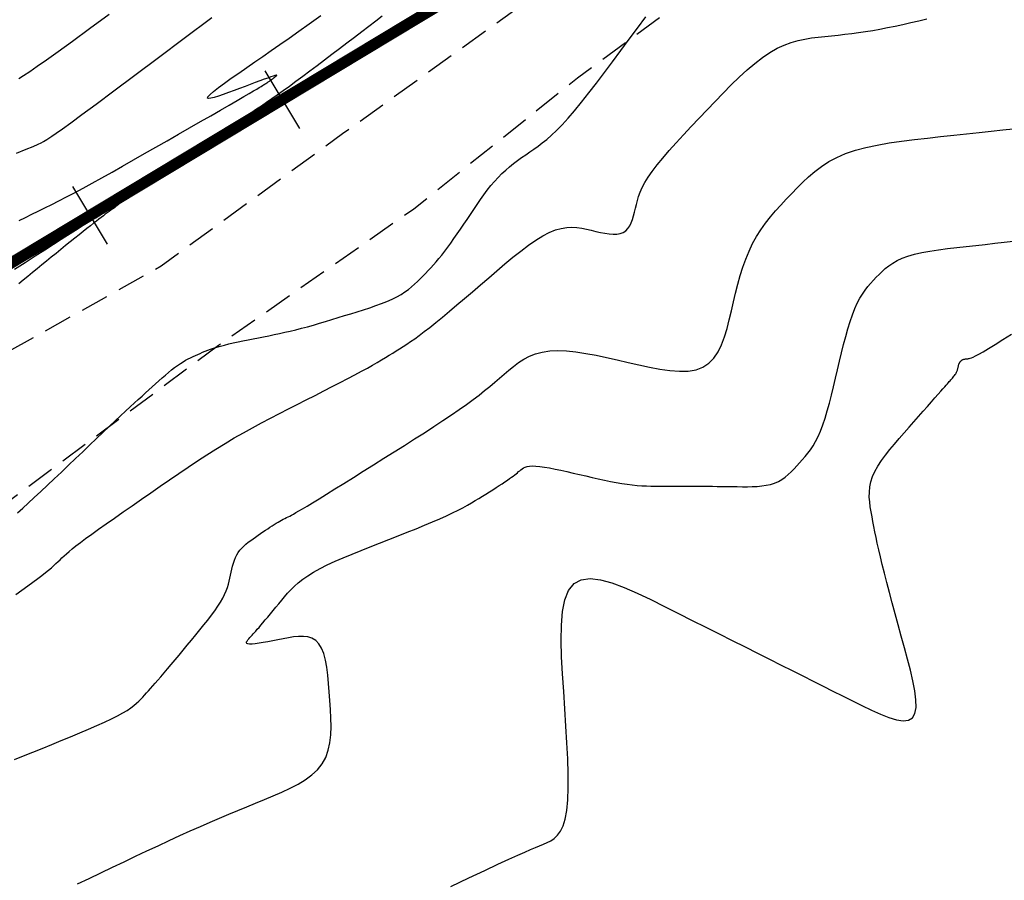
# Model space of a CAD drawing. Units: millimetres. Extents: x 181621 to 207706, y 8940000 to 8946593.
# Drawn here: x 195135 to 195178, y 8944668 to 8944706 of the extents above; entities that cross this region are included whole.
import ezdxf

# ---------------------------------------------------------------- set-up
doc = ezdxf.new("R2010")
doc.units = ezdxf.units.MM
doc.linetypes.add('DASHED', pattern=[0.75, 0.5, -0.25])
for name, color, linetype in [('CNIVEL_M', 42, 'Continuous'), ('CNIVEL_S', 36, 'Continuous'), ('EJE_ESTACA', 7, 'Continuous'), ('EJE_LINEA', 7, 'Continuous'), ('TROCHA', 8, 'Continuous')]:
    doc.layers.add(name, color=color, linetype=linetype)

msp = doc.modelspace()

# ---------------------------------------------------------------- linework, layer by layer
at = {"layer": 'CNIVEL_M'}
for points in [[(195134.364, 8944700.394), (195134.793, 8944700.567), (195135.104, 8944700.696), (195135.32, 8944700.791), (195135.465, 8944700.859), (195135.562, 8944700.91), (195135.635, 8944700.953), (195135.708, 8944700.997), (195135.802, 8944701.056), (195135.935, 8944701.145), (195136.129, 8944701.28), (195136.403, 8944701.476), (195136.778, 8944701.748), (195137.273, 8944702.112), (195137.91, 8944702.582), (195138.7, 8944703.169), (195139.632, 8944703.863), (195140.684, 8944704.648), (195141.837, 8944705.509), (195143.07, 8944706.431)], [(195134.276, 8944673.39), (195134.675, 8944673.552), (195135.086, 8944673.72), (195135.505, 8944673.891), (195135.928, 8944674.064), (195136.351, 8944674.236), (195136.769, 8944674.408), (195137.176, 8944674.577), (195137.567, 8944674.742), (195137.937, 8944674.902), (195138.28, 8944675.056), (195138.591, 8944675.201), (195138.865, 8944675.338), (195139.098, 8944675.465), (195139.294, 8944675.583), (195139.458, 8944675.694), (195139.595, 8944675.798), (195139.712, 8944675.896), (195139.812, 8944675.991), (195139.901, 8944676.084), (195139.986, 8944676.175), (195140.069, 8944676.266), (195140.154, 8944676.359), (195140.243, 8944676.457), (195140.336, 8944676.561), (195140.436, 8944676.673), (195140.545, 8944676.796), (195140.663, 8944676.932), (195140.792, 8944677.082), (195140.934, 8944677.249), (195141.088, 8944677.431), (195141.251, 8944677.625), (195141.423, 8944677.83), (195141.601, 8944678.043), (195141.784, 8944678.263), (195141.971, 8944678.487), (195142.159, 8944678.713), (195142.347, 8944678.939), (195142.532, 8944679.164), (195142.713, 8944679.386), (195142.886, 8944679.604), (195143.049, 8944679.816), (195143.199, 8944680.021), (195143.335, 8944680.217), (195143.453, 8944680.403), (195143.553, 8944680.579), (195143.634, 8944680.744), (195143.701, 8944680.901), (195143.755, 8944681.051), (195143.8, 8944681.195), (195143.837, 8944681.335), (195143.869, 8944681.472), (195143.898, 8944681.607), (195143.927, 8944681.743), (195143.958, 8944681.877), (195143.991, 8944682.009), (195144.028, 8944682.139), (195144.07, 8944682.265), (195144.118, 8944682.386), (195144.174, 8944682.502), (195144.239, 8944682.611), (195144.313, 8944682.714), (195144.397, 8944682.81), (195144.488, 8944682.9), (195144.585, 8944682.986), (195144.688, 8944683.068), (195144.794, 8944683.147), (195144.903, 8944683.225), (195145.013, 8944683.301), (195145.123, 8944683.378), (195145.233, 8944683.453), (195145.341, 8944683.528), (195145.447, 8944683.6), (195145.551, 8944683.67), (195145.652, 8944683.737), (195145.75, 8944683.8), (195145.842, 8944683.859), (195145.931, 8944683.913), (195146.015, 8944683.962), (195146.095, 8944684.007), (195146.172, 8944684.05), (195146.246, 8944684.09), (195146.319, 8944684.128), (195146.391, 8944684.164), (195146.462, 8944684.2), (195146.533, 8944684.237), (195146.611, 8944684.278), (195146.702, 8944684.326), (195146.81, 8944684.387), (195146.943, 8944684.463), (195147.107, 8944684.559), (195147.307, 8944684.679), (195147.55, 8944684.827), (195147.841, 8944685.005), (195148.174, 8944685.211), (195148.543, 8944685.44), (195148.944, 8944685.69), (195149.369, 8944685.955), (195149.812, 8944686.232), (195150.267, 8944686.518), (195150.729, 8944686.807), (195151.191, 8944687.096), (195151.649, 8944687.384), (195152.099, 8944687.669), (195152.537, 8944687.948), (195152.959, 8944688.22), (195153.361, 8944688.483), (195153.739, 8944688.736), (195154.09, 8944688.977), (195154.409, 8944689.204), (195154.701, 8944689.419), (195154.969, 8944689.624), (195155.217, 8944689.82), (195155.449, 8944690.009), (195155.67, 8944690.193), (195155.882, 8944690.373), (195156.09, 8944690.551), (195156.298, 8944690.729), (195156.511, 8944690.902), (195156.732, 8944691.066), (195156.966, 8944691.216), (195157.217, 8944691.348), (195157.49, 8944691.457), (195157.788, 8944691.539), (195158.116, 8944691.59), (195158.478, 8944691.605), (195158.869, 8944691.589), (195159.286, 8944691.546), (195159.725, 8944691.48), (195160.181, 8944691.396), (195160.649, 8944691.298), (195161.127, 8944691.191), (195161.608, 8944691.079), (195162.089, 8944690.968), (195162.565, 8944690.866), (195163.028, 8944690.779), (195163.472, 8944690.716), (195163.893, 8944690.684), (195164.283, 8944690.693), (195164.636, 8944690.75), (195164.947, 8944690.863), (195165.212, 8944691.036), (195165.434, 8944691.266), (195165.619, 8944691.543), (195165.774, 8944691.861), (195165.904, 8944692.21), (195166.017, 8944692.583), (195166.117, 8944692.972), (195166.211, 8944693.37), (195166.305, 8944693.768), (195166.4, 8944694.164), (195166.501, 8944694.555), (195166.609, 8944694.94), (195166.725, 8944695.315), (195166.854, 8944695.68), (195166.997, 8944696.031), (195167.156, 8944696.366), (195167.333, 8944696.684), (195167.526, 8944696.987), (195167.734, 8944697.275), (195167.953, 8944697.553), (195168.182, 8944697.822), (195168.417, 8944698.084), (195168.658, 8944698.341), (195168.9, 8944698.596), (195169.144, 8944698.851), (195169.394, 8944699.102), (195169.654, 8944699.347), (195169.93, 8944699.584), (195170.227, 8944699.808), (195170.552, 8944700.017), (195170.908, 8944700.208), (195171.302, 8944700.378), (195171.737, 8944700.525), (195172.209, 8944700.651), (195172.714, 8944700.758), (195173.246, 8944700.851), (195173.798, 8944700.931), (195174.367, 8944701.003), (195174.947, 8944701.068), (195175.532, 8944701.131), (195176.117, 8944701.192), (195176.693, 8944701.254), (195177.255, 8944701.314), (195177.793, 8944701.372), (195178.301, 8944701.427), (195178.77, 8944701.48)]]:
    msp.add_lwpolyline(points, dxfattribs=at)
at = {"layer": 'CNIVEL_S'}
for points in [[(195134.314, 8944695.819), (195134.587, 8944695.977), (195134.858, 8944696.136), (195135.13, 8944696.296), (195135.401, 8944696.457), (195135.672, 8944696.617), (195135.944, 8944696.779), (195136.218, 8944696.941), (195136.495, 8944697.105), (195136.775, 8944697.272), (195137.06, 8944697.441), (195137.35, 8944697.614), (195137.646, 8944697.79), (195137.949, 8944697.972), (195138.258, 8944698.157), (195138.572, 8944698.345), (195138.891, 8944698.537), (195139.214, 8944698.731), (195139.539, 8944698.926), (195139.866, 8944699.123), (195140.193, 8944699.32), (195140.521, 8944699.517), (195140.846, 8944699.714), (195141.168, 8944699.908), (195141.484, 8944700.099), (195141.792, 8944700.286), (195142.09, 8944700.468), (195142.377, 8944700.644), (195142.65, 8944700.813), (195142.908, 8944700.974), (195143.152, 8944701.128), (195143.385, 8944701.276), (195143.608, 8944701.418), (195143.823, 8944701.557), (195144.032, 8944701.693), (195144.237, 8944701.827), (195144.44, 8944701.959), (195144.644, 8944702.092), (195144.849, 8944702.227), (195145.059, 8944702.366), (195145.274, 8944702.51), (195145.499, 8944702.662), (195145.733, 8944702.823), (195145.98, 8944702.996), (195146.241, 8944703.183), (195146.518, 8944703.383), (195146.809, 8944703.598), (195147.113, 8944703.823), (195147.428, 8944704.058), (195147.75, 8944704.301), (195148.079, 8944704.55), (195148.412, 8944704.802), (195148.747, 8944705.056), (195149.081, 8944705.31), (195149.413, 8944705.563), (195149.74, 8944705.812), (195150.058, 8944706.055), (195150.365, 8944706.291), (195150.659, 8944706.517)], [(195134.327, 8944680.748), (195134.601, 8944680.941), (195134.858, 8944681.124), (195135.093, 8944681.294), (195135.305, 8944681.451), (195135.49, 8944681.591), (195135.65, 8944681.718), (195135.79, 8944681.832), (195135.913, 8944681.936), (195136.021, 8944682.031), (195136.12, 8944682.121), (195136.211, 8944682.206), (195136.299, 8944682.29), (195136.387, 8944682.373), (195136.48, 8944682.46), (195136.584, 8944682.554), (195136.703, 8944682.657), (195136.843, 8944682.772), (195137.008, 8944682.904), (195137.205, 8944683.056), (195137.438, 8944683.23), (195137.71, 8944683.429), (195138.019, 8944683.65), (195138.358, 8944683.89), (195138.723, 8944684.147), (195139.109, 8944684.417), (195139.511, 8944684.696), (195139.923, 8944684.982), (195140.34, 8944685.271), (195140.758, 8944685.56), (195141.175, 8944685.848), (195141.592, 8944686.134), (195142.008, 8944686.415), (195142.423, 8944686.691), (195142.836, 8944686.959), (195143.248, 8944687.22), (195143.657, 8944687.471), (195144.064, 8944687.712), (195144.469, 8944687.943), (195144.872, 8944688.166), (195145.274, 8944688.383), (195145.674, 8944688.593), (195146.074, 8944688.8), (195146.473, 8944689.004), (195146.872, 8944689.207), (195147.27, 8944689.409), (195147.664, 8944689.609), (195148.05, 8944689.806), (195148.425, 8944689.998), (195148.784, 8944690.184), (195149.125, 8944690.361), (195149.442, 8944690.528), (195149.732, 8944690.683), (195149.992, 8944690.825), (195150.225, 8944690.956), (195150.436, 8944691.076), (195150.627, 8944691.189), (195150.802, 8944691.294), (195150.966, 8944691.394), (195151.123, 8944691.492), (195151.275, 8944691.587), (195151.428, 8944691.683), (195151.583, 8944691.782), (195151.746, 8944691.888), (195151.918, 8944692.004), (195152.103, 8944692.133), (195152.305, 8944692.28), (195152.527, 8944692.447), (195152.772, 8944692.638), (195153.043, 8944692.854), (195153.336, 8944693.095), (195153.65, 8944693.356), (195153.98, 8944693.634), (195154.323, 8944693.925), (195154.677, 8944694.227), (195155.036, 8944694.535), (195155.4, 8944694.847), (195155.763, 8944695.158), (195156.124, 8944695.464), (195156.48, 8944695.758), (195156.828, 8944696.036), (195157.167, 8944696.291), (195157.494, 8944696.518), (195157.805, 8944696.711), (195158.1, 8944696.865), (195158.376, 8944696.975), (195158.635, 8944697.046), (195158.878, 8944697.084), (195159.11, 8944697.093), (195159.332, 8944697.08), (195159.546, 8944697.049), (195159.756, 8944697.008), (195159.963, 8944696.961), (195160.169, 8944696.913), (195160.373, 8944696.869), (195160.571, 8944696.832), (195160.762, 8944696.805), (195160.942, 8944696.791), (195161.109, 8944696.795), (195161.261, 8944696.819), (195161.394, 8944696.868), (195161.507, 8944696.942), (195161.603, 8944697.041), (195161.682, 8944697.16), (195161.748, 8944697.296), (195161.804, 8944697.445), (195161.853, 8944697.605), (195161.895, 8944697.772), (195161.936, 8944697.942), (195161.977, 8944698.114), (195162.022, 8944698.288), (195162.078, 8944698.469), (195162.149, 8944698.66), (195162.239, 8944698.863), (195162.355, 8944699.083), (195162.501, 8944699.322), (195162.681, 8944699.584), (195162.9, 8944699.87), (195163.154, 8944700.179), (195163.438, 8944700.507), (195163.747, 8944700.852), (195164.076, 8944701.209), (195164.42, 8944701.576), (195164.774, 8944701.949), (195165.133, 8944702.326), (195165.492, 8944702.702), (195165.851, 8944703.073), (195166.207, 8944703.433), (195166.561, 8944703.777), (195166.911, 8944704.099), (195167.255, 8944704.395), (195167.594, 8944704.657), (195167.925, 8944704.882), (195168.249, 8944705.066), (195168.566, 8944705.211), (195168.878, 8944705.325), (195169.184, 8944705.411), (195169.486, 8944705.475), (195169.785, 8944705.524), (195170.082, 8944705.561), (195170.378, 8944705.594), (195170.674, 8944705.625), (195170.971, 8944705.657), (195171.27, 8944705.691), (195171.572, 8944705.728), (195171.879, 8944705.769), (195172.19, 8944705.814), (195172.508, 8944705.864), (195172.832, 8944705.92), (195173.165, 8944705.984), (195173.505, 8944706.054), (195173.851, 8944706.129), (195174.202, 8944706.208), (195174.557, 8944706.292), (195174.915, 8944706.377)], [(195134.409, 8944684.378), (195134.635, 8944684.58), (195134.883, 8944684.808), (195135.152, 8944685.057), (195135.437, 8944685.323), (195135.735, 8944685.605), (195136.043, 8944685.897), (195136.358, 8944686.196), (195136.676, 8944686.499), (195136.994, 8944686.801), (195137.309, 8944687.102), (195137.619, 8944687.397), (195137.922, 8944687.684), (195138.213, 8944687.96), (195138.491, 8944688.223), (195138.753, 8944688.47), (195138.997, 8944688.699), (195139.22, 8944688.907), (195139.424, 8944689.097), (195139.613, 8944689.27), (195139.788, 8944689.431), (195139.952, 8944689.581), (195140.109, 8944689.722), (195140.26, 8944689.859), (195140.408, 8944689.993), (195140.556, 8944690.126), (195140.703, 8944690.258), (195140.849, 8944690.387), (195140.993, 8944690.512), (195141.134, 8944690.632), (195141.272, 8944690.745), (195141.406, 8944690.85), (195141.536, 8944690.945), (195141.66, 8944691.03), (195141.779, 8944691.105), (195141.895, 8944691.172), (195142.007, 8944691.232), (195142.117, 8944691.287), (195142.225, 8944691.338), (195142.331, 8944691.386), (195142.437, 8944691.433), (195142.543, 8944691.48), (195142.651, 8944691.526), (195142.763, 8944691.573), (195142.88, 8944691.619), (195143.006, 8944691.666), (195143.142, 8944691.712), (195143.289, 8944691.759), (195143.45, 8944691.805), (195143.627, 8944691.851), (195143.817, 8944691.897), (195144.019, 8944691.943), (195144.231, 8944691.989), (195144.451, 8944692.036), (195144.676, 8944692.082), (195144.906, 8944692.128), (195145.138, 8944692.174), (195145.37, 8944692.22), (195145.603, 8944692.266), (195145.837, 8944692.314), (195146.074, 8944692.365), (195146.314, 8944692.417), (195146.558, 8944692.473), (195146.807, 8944692.533), (195147.062, 8944692.598), (195147.322, 8944692.667), (195147.589, 8944692.742), (195147.86, 8944692.82), (195148.135, 8944692.901), (195148.413, 8944692.985), (195148.693, 8944693.072), (195148.976, 8944693.159), (195149.259, 8944693.247), (195149.541, 8944693.335), (195149.821, 8944693.424), (195150.096, 8944693.514), (195150.363, 8944693.605), (195150.62, 8944693.699), (195150.864, 8944693.795), (195151.092, 8944693.894), (195151.302, 8944693.997), (195151.492, 8944694.103), (195151.664, 8944694.213), (195151.821, 8944694.326), (195151.964, 8944694.442), (195152.097, 8944694.56), (195152.223, 8944694.679), (195152.343, 8944694.8), (195152.46, 8944694.921), (195152.578, 8944695.042), (195152.695, 8944695.165), (195152.814, 8944695.291), (195152.934, 8944695.422), (195153.056, 8944695.559), (195153.181, 8944695.704), (195153.308, 8944695.858), (195153.439, 8944696.024), (195153.574, 8944696.202), (195153.712, 8944696.391), (195153.853, 8944696.589), (195153.997, 8944696.796), (195154.142, 8944697.008), (195154.289, 8944697.226), (195154.437, 8944697.446), (195154.585, 8944697.668), (195154.734, 8944697.891), (195154.883, 8944698.111), (195155.033, 8944698.329), (195155.185, 8944698.542), (195155.338, 8944698.749), (195155.495, 8944698.948), (195155.654, 8944699.139), (195155.818, 8944699.318), (195155.985, 8944699.486), (195156.156, 8944699.643), (195156.33, 8944699.791), (195156.506, 8944699.932), (195156.685, 8944700.066), (195156.865, 8944700.196), (195157.047, 8944700.322), (195157.228, 8944700.448), (195157.411, 8944700.574), (195157.596, 8944700.705), (195157.788, 8944700.849), (195157.988, 8944701.01), (195158.2, 8944701.195), (195158.427, 8944701.41), (195158.672, 8944701.659), (195158.937, 8944701.95), (195159.225, 8944702.286), (195159.534, 8944702.664), (195159.861, 8944703.077), (195160.203, 8944703.519), (195160.557, 8944703.985), (195160.919, 8944704.468), (195161.287, 8944704.964), (195161.659, 8944705.465), (195162.03, 8944705.966), (195162.395, 8944706.46)], [(195134.458, 8944703.717), (195134.679, 8944703.857), (195134.949, 8944704.035), (195135.285, 8944704.264), (195135.704, 8944704.557), (195136.222, 8944704.927), (195136.855, 8944705.386), (195137.614, 8944705.943), (195138.49, 8944706.59)], [(195134.474, 8944697.398), (195134.759, 8944697.535), (195135.043, 8944697.672), (195135.332, 8944697.812), (195135.627, 8944697.957), (195135.933, 8944698.109), (195136.252, 8944698.271), (195136.589, 8944698.444), (195136.946, 8944698.632), (195137.328, 8944698.836), (195137.736, 8944699.058), (195138.168, 8944699.298), (195138.62, 8944699.551), (195139.09, 8944699.817), (195139.574, 8944700.091), (195140.068, 8944700.374), (195140.569, 8944700.66), (195141.073, 8944700.95), (195141.577, 8944701.239), (195142.073, 8944701.523), (195142.555, 8944701.8), (195143.014, 8944702.064), (195143.445, 8944702.311), (195143.839, 8944702.538), (195144.189, 8944702.739), (195144.487, 8944702.912), (195144.73, 8944703.053), (195144.921, 8944703.164), (195145.068, 8944703.251), (195145.178, 8944703.317), (195145.26, 8944703.366), (195145.319, 8944703.403), (195145.363, 8944703.431), (195145.401, 8944703.455), (195145.437, 8944703.479), (195145.472, 8944703.502), (195145.507, 8944703.525), (195145.541, 8944703.547), (195145.572, 8944703.568), (195145.602, 8944703.587), (195145.63, 8944703.606), (195145.654, 8944703.622), (195145.675, 8944703.636), (195145.694, 8944703.649), (195145.71, 8944703.66), (195145.723, 8944703.67), (195145.736, 8944703.679), (195145.746, 8944703.687), (195145.757, 8944703.695), (195145.766, 8944703.702), (195145.776, 8944703.709), (195145.786, 8944703.717), (195145.795, 8944703.724), (195145.805, 8944703.732), (195145.815, 8944703.74), (195145.825, 8944703.748), (195145.836, 8944703.756), (195145.846, 8944703.765), (195145.857, 8944703.774), (195145.868, 8944703.783), (195145.88, 8944703.792), (195145.891, 8944703.802), (195145.903, 8944703.812), (195145.915, 8944703.822), (195145.927, 8944703.833), (195145.939, 8944703.843), (195145.95, 8944703.853), (195145.957, 8944703.861), (195145.956, 8944703.867), (195145.943, 8944703.867), (195145.914, 8944703.861), (195145.864, 8944703.847), (195145.79, 8944703.824), (195145.688, 8944703.789), (195145.555, 8944703.742), (195145.393, 8944703.684), (195145.207, 8944703.616), (195145.001, 8944703.54), (195144.778, 8944703.458), (195144.544, 8944703.371), (195144.301, 8944703.281), (195144.054, 8944703.189), (195143.809, 8944703.098), (195143.572, 8944703.012), (195143.355, 8944702.937), (195143.167, 8944702.878), (195143.016, 8944702.84), (195142.913, 8944702.83), (195142.868, 8944702.851), (195142.889, 8944702.909), (195142.983, 8944703.009), (195143.144, 8944703.146), (195143.362, 8944703.315), (195143.628, 8944703.511), (195143.932, 8944703.729), (195144.264, 8944703.962), (195144.616, 8944704.206), (195144.977, 8944704.455), (195145.341, 8944704.707), (195145.712, 8944704.963), (195146.097, 8944705.231), (195146.502, 8944705.516), (195146.935, 8944705.822), (195147.403, 8944706.156), (195147.913, 8944706.523)], [(195134.274, 8944695.228), (195134.746, 8944695.532), (195135.197, 8944695.821), (195135.619, 8944696.092), (195136.004, 8944696.34), (195136.346, 8944696.56), (195136.638, 8944696.746), (195136.873, 8944696.897), (195137.058, 8944697.014), (195137.199, 8944697.104), (195137.303, 8944697.17), (195137.379, 8944697.217), (195137.433, 8944697.25), (195137.472, 8944697.274), (195137.504, 8944697.293), (195137.535, 8944697.312), (195137.567, 8944697.331), (195137.601, 8944697.35), (195137.637, 8944697.372), (195137.677, 8944697.396), (195137.721, 8944697.422), (195137.771, 8944697.452), (195137.826, 8944697.485), (195137.889, 8944697.522), (195137.957, 8944697.563), (195138.031, 8944697.607), (195138.109, 8944697.654), (195138.19, 8944697.703), (195138.275, 8944697.753), (195138.361, 8944697.805), (195138.448, 8944697.857), (195138.534, 8944697.909), (195138.618, 8944697.959), (195138.697, 8944698.005), (195138.767, 8944698.047), (195138.827, 8944698.081), (195138.874, 8944698.107), (195138.905, 8944698.122), (195138.918, 8944698.125), (195138.91, 8944698.114), (195138.884, 8944698.091), (195138.842, 8944698.058), (195138.786, 8944698.015), (195138.72, 8944697.966), (195138.646, 8944697.912), (195138.567, 8944697.854), (195138.485, 8944697.794), (195138.403, 8944697.734), (195138.318, 8944697.672), (195138.229, 8944697.606), (195138.134, 8944697.536), (195138.031, 8944697.458), (195137.918, 8944697.371), (195137.792, 8944697.274), (195137.653, 8944697.164), (195137.497, 8944697.041), (195137.327, 8944696.906), (195137.145, 8944696.76), (195136.953, 8944696.605), (195136.752, 8944696.443), (195136.546, 8944696.276), (195136.335, 8944696.105), (195136.122, 8944695.933), (195135.909, 8944695.76), (195135.697, 8944695.588), (195135.485, 8944695.416), (195135.276, 8944695.245), (195135.068, 8944695.076), (195134.863, 8944694.908), (195134.661, 8944694.743), (195134.463, 8944694.579)], [(195137.082, 8944667.851), (195137.596, 8944668.096), (195138.115, 8944668.343), (195138.635, 8944668.592), (195139.153, 8944668.838), (195139.667, 8944669.082), (195140.174, 8944669.322), (195140.674, 8944669.556), (195141.164, 8944669.784), (195141.641, 8944670.003), (195142.104, 8944670.213), (195142.553, 8944670.412), (195142.986, 8944670.601), (195143.408, 8944670.782), (195143.82, 8944670.957), (195144.224, 8944671.126), (195144.622, 8944671.29), (195145.016, 8944671.452), (195145.407, 8944671.613), (195145.798, 8944671.774), (195146.181, 8944671.938), (195146.552, 8944672.11), (195146.903, 8944672.293), (195147.228, 8944672.489), (195147.52, 8944672.704), (195147.773, 8944672.94), (195147.981, 8944673.202), (195148.138, 8944673.49), (195148.25, 8944673.804), (195148.322, 8944674.14), (195148.362, 8944674.493), (195148.375, 8944674.861), (195148.369, 8944675.239), (195148.35, 8944675.625), (195148.324, 8944676.014), (195148.297, 8944676.403), (195148.266, 8944676.785), (195148.229, 8944677.153), (195148.182, 8944677.501), (195148.123, 8944677.821), (195148.047, 8944678.108), (195147.952, 8944678.354), (195147.834, 8944678.552), (195147.691, 8944678.698), (195147.526, 8944678.796), (195147.342, 8944678.854), (195147.141, 8944678.877), (195146.927, 8944678.874), (195146.704, 8944678.85), (195146.474, 8944678.812), (195146.241, 8944678.767), (195146.008, 8944678.722), (195145.78, 8944678.678), (195145.56, 8944678.637), (195145.354, 8944678.601), (195145.165, 8944678.571), (195144.998, 8944678.548), (195144.857, 8944678.535), (195144.748, 8944678.533), (195144.672, 8944678.542), (195144.627, 8944678.562), (195144.608, 8944678.591), (195144.611, 8944678.627), (195144.632, 8944678.67), (195144.666, 8944678.718), (195144.709, 8944678.768), (195144.756, 8944678.82), (195144.804, 8944678.873), (195144.854, 8944678.927), (195144.906, 8944678.985), (195144.962, 8944679.047), (195145.023, 8944679.116), (195145.09, 8944679.192), (195145.165, 8944679.279), (195145.249, 8944679.377), (195145.342, 8944679.487), (195145.445, 8944679.608), (195145.555, 8944679.739), (195145.671, 8944679.878), (195145.793, 8944680.024), (195145.918, 8944680.175), (195146.046, 8944680.328), (195146.175, 8944680.484), (195146.305, 8944680.639), (195146.44, 8944680.795), (195146.584, 8944680.951), (195146.741, 8944681.107), (195146.916, 8944681.264), (195147.113, 8944681.421), (195147.337, 8944681.579), (195147.593, 8944681.738), (195147.883, 8944681.898), (195148.204, 8944682.058), (195148.552, 8944682.219), (195148.922, 8944682.381), (195149.311, 8944682.543), (195149.713, 8944682.706), (195150.123, 8944682.869), (195150.539, 8944683.032), (195150.954, 8944683.195), (195151.365, 8944683.356), (195151.769, 8944683.516), (195152.16, 8944683.673), (195152.534, 8944683.825), (195152.889, 8944683.973), (195153.219, 8944684.115), (195153.521, 8944684.249), (195153.792, 8944684.375), (195154.034, 8944684.495), (195154.252, 8944684.608), (195154.449, 8944684.717), (195154.631, 8944684.821), (195154.8, 8944684.922), (195154.961, 8944685.021), (195155.118, 8944685.12), (195155.275, 8944685.217), (195155.429, 8944685.314), (195155.58, 8944685.41), (195155.727, 8944685.503), (195155.866, 8944685.592), (195155.998, 8944685.677), (195156.119, 8944685.757), (195156.23, 8944685.832), (195156.327, 8944685.9), (195156.413, 8944685.961), (195156.489, 8944686.018), (195156.557, 8944686.071), (195156.619, 8944686.12), (195156.675, 8944686.167), (195156.729, 8944686.212), (195156.78, 8944686.256), (195156.832, 8944686.3), (195156.888, 8944686.342), (195156.95, 8944686.381), (195157.024, 8944686.414), (195157.112, 8944686.441), (195157.218, 8944686.459), (195157.345, 8944686.467), (195157.498, 8944686.463), (195157.678, 8944686.445), (195157.883, 8944686.416), (195158.11, 8944686.376), (195158.355, 8944686.328), (195158.615, 8944686.273), (195158.885, 8944686.213), (195159.162, 8944686.15), (195159.443, 8944686.085), (195159.724, 8944686.019), (195160.004, 8944685.955), (195160.281, 8944685.893), (195160.553, 8944685.834), (195160.82, 8944685.779), (195161.079, 8944685.729), (195161.329, 8944685.685), (195161.569, 8944685.649), (195161.797, 8944685.62), (195162.015, 8944685.599), (195162.224, 8944685.584), (195162.426, 8944685.574), (195162.621, 8944685.569), (195162.812, 8944685.566), (195163.001, 8944685.566), (195163.187, 8944685.566), (195163.374, 8944685.567), (195163.561, 8944685.568), (195163.75, 8944685.568), (195163.94, 8944685.568), (195164.132, 8944685.568), (195164.328, 8944685.568), (195164.527, 8944685.568), (195164.73, 8944685.567), (195164.938, 8944685.565), (195165.15, 8944685.563), (195165.366, 8944685.561), (195165.584, 8944685.558), (195165.805, 8944685.555), (195166.028, 8944685.552), (195166.252, 8944685.549), (195166.476, 8944685.546), (195166.701, 8944685.543), (195166.923, 8944685.542), (195167.143, 8944685.546), (195167.358, 8944685.556), (195167.566, 8944685.575), (195167.766, 8944685.604), (195167.957, 8944685.647), (195168.136, 8944685.705), (195168.304, 8944685.78), (195168.46, 8944685.869), (195168.606, 8944685.972), (195168.745, 8944686.086), (195168.877, 8944686.208), (195169.004, 8944686.337), (195169.128, 8944686.47), (195169.251, 8944686.606), (195169.373, 8944686.742), (195169.494, 8944686.883), (195169.615, 8944687.031), (195169.734, 8944687.19), (195169.851, 8944687.365), (195169.965, 8944687.559), (195170.077, 8944687.777), (195170.184, 8944688.021), (195170.288, 8944688.295), (195170.388, 8944688.595), (195170.485, 8944688.919), (195170.58, 8944689.262), (195170.672, 8944689.62), (195170.763, 8944689.99), (195170.853, 8944690.368), (195170.943, 8944690.749), (195171.032, 8944691.131), (195171.122, 8944691.509), (195171.213, 8944691.878), (195171.306, 8944692.236), (195171.401, 8944692.579), (195171.499, 8944692.902), (195171.601, 8944693.202), (195171.706, 8944693.474), (195171.816, 8944693.716), (195171.931, 8944693.931), (195172.048, 8944694.123), (195172.169, 8944694.295), (195172.291, 8944694.452), (195172.416, 8944694.597), (195172.542, 8944694.734), (195172.668, 8944694.867), (195172.795, 8944694.999), (195172.927, 8944695.13), (195173.068, 8944695.258), (195173.224, 8944695.382), (195173.398, 8944695.501), (195173.596, 8944695.613), (195173.822, 8944695.717), (195174.081, 8944695.811), (195174.376, 8944695.894), (195174.703, 8944695.968), (195175.06, 8944696.034), (195175.439, 8944696.093), (195175.838, 8944696.147), (195176.25, 8944696.196), (195176.672, 8944696.243), (195177.099, 8944696.289), (195177.526, 8944696.334), (195177.949, 8944696.381), (195178.365, 8944696.43), (195178.771, 8944696.483)], [(195153.708, 8944667.739), (195154.518, 8944668.122), (195155.222, 8944668.453), (195155.811, 8944668.728), (195156.296, 8944668.952), (195156.69, 8944669.131), (195157.009, 8944669.274), (195157.268, 8944669.388), (195157.482, 8944669.479), (195157.667, 8944669.556), (195157.836, 8944669.626), (195158.002, 8944669.696), (195158.165, 8944669.777), (195158.32, 8944669.881), (195158.466, 8944670.018), (195158.598, 8944670.199), (195158.712, 8944670.437), (195158.806, 8944670.741), (195158.876, 8944671.123), (195158.919, 8944671.591), (195158.938, 8944672.137), (195158.937, 8944672.749), (195158.918, 8944673.418), (195158.885, 8944674.131), (195158.842, 8944674.877), (195158.793, 8944675.646), (195158.74, 8944676.426), (195158.688, 8944677.205), (195158.646, 8944677.967), (195158.625, 8944678.694), (195158.636, 8944679.371), (195158.689, 8944679.98), (195158.794, 8944680.503), (195158.961, 8944680.924), (195159.202, 8944681.225), (195159.523, 8944681.396), (195159.918, 8944681.448), (195160.375, 8944681.397), (195160.884, 8944681.261), (195161.436, 8944681.057), (195162.018, 8944680.802), (195162.622, 8944680.513), (195163.236, 8944680.206), (195163.851, 8944679.897), (195164.463, 8944679.59), (195165.07, 8944679.285), (195165.668, 8944678.985), (195166.254, 8944678.691), (195166.826, 8944678.404), (195167.38, 8944678.125), (195167.914, 8944677.857), (195168.426, 8944677.6), (195168.917, 8944677.354), (195169.391, 8944677.116), (195169.85, 8944676.885), (195170.298, 8944676.661), (195170.737, 8944676.44), (195171.17, 8944676.223), (195171.601, 8944676.007), (195172.029, 8944675.793), (195172.449, 8944675.59), (195172.85, 8944675.411), (195173.225, 8944675.265), (195173.565, 8944675.165), (195173.859, 8944675.121), (195174.101, 8944675.146), (195174.28, 8944675.25), (195174.391, 8944675.442), (195174.44, 8944675.713), (195174.435, 8944676.052), (195174.386, 8944676.448), (195174.301, 8944676.89), (195174.189, 8944677.366), (195174.06, 8944677.864), (195173.921, 8944678.374), (195173.782, 8944678.884), (195173.644, 8944679.391), (195173.509, 8944679.888), (195173.379, 8944680.371), (195173.255, 8944680.836), (195173.138, 8944681.278), (195173.031, 8944681.692), (195172.935, 8944682.074), (195172.851, 8944682.421), (195172.778, 8944682.736), (195172.713, 8944683.023), (195172.657, 8944683.287), (195172.607, 8944683.533), (195172.561, 8944683.765), (195172.519, 8944683.988), (195172.478, 8944684.206), (195172.438, 8944684.424), (195172.402, 8944684.642), (195172.374, 8944684.861), (195172.358, 8944685.082), (195172.359, 8944685.304), (195172.38, 8944685.529), (195172.425, 8944685.757), (195172.499, 8944685.989), (195172.604, 8944686.224), (195172.738, 8944686.463), (195172.896, 8944686.705), (195173.074, 8944686.949), (195173.268, 8944687.196), (195173.475, 8944687.443), (195173.69, 8944687.692), (195173.909, 8944687.942), (195174.128, 8944688.191), (195174.344, 8944688.436), (195174.555, 8944688.675), (195174.757, 8944688.905), (195174.947, 8944689.121), (195175.123, 8944689.321), (195175.282, 8944689.501), (195175.421, 8944689.659), (195175.538, 8944689.791), (195175.635, 8944689.901), (195175.715, 8944689.991), (195175.78, 8944690.064), (195175.834, 8944690.125), (195175.88, 8944690.176), (195175.92, 8944690.22), (195175.957, 8944690.261), (195175.993, 8944690.301), (195176.029, 8944690.342), (195176.064, 8944690.382), (195176.097, 8944690.421), (195176.129, 8944690.46), (195176.158, 8944690.498), (195176.185, 8944690.534), (195176.208, 8944690.57), (195176.228, 8944690.604), (195176.245, 8944690.637), (195176.259, 8944690.669), (195176.27, 8944690.701), (195176.28, 8944690.731), (195176.288, 8944690.761), (195176.296, 8944690.791), (195176.303, 8944690.82), (195176.31, 8944690.85), (195176.317, 8944690.879), (195176.324, 8944690.907), (195176.331, 8944690.935), (195176.338, 8944690.961), (195176.346, 8944690.986), (195176.353, 8944691.009), (195176.362, 8944691.03), (195176.37, 8944691.049), (195176.379, 8944691.065), (195176.388, 8944691.08), (195176.397, 8944691.093), (195176.407, 8944691.105), (195176.416, 8944691.117), (195176.426, 8944691.127), (195176.436, 8944691.137), (195176.445, 8944691.148), (195176.456, 8944691.158), (195176.466, 8944691.167), (195176.478, 8944691.177), (195176.492, 8944691.186), (195176.507, 8944691.195), (195176.525, 8944691.203), (195176.544, 8944691.21), (195176.567, 8944691.216), (195176.592, 8944691.222), (195176.62, 8944691.227), (195176.649, 8944691.232), (195176.68, 8944691.236), (195176.712, 8944691.24), (195176.744, 8944691.243), (195176.777, 8944691.247), (195176.811, 8944691.251), (195176.853, 8944691.26), (195176.909, 8944691.28), (195176.987, 8944691.314), (195177.094, 8944691.368), (195177.238, 8944691.446), (195177.426, 8944691.555), (195177.665, 8944691.698), (195177.96, 8944691.879), (195178.307, 8944692.095), (195178.697, 8944692.34)]]:
    msp.add_lwpolyline(points, dxfattribs=at)
at = {"layer": 'EJE_ESTACA'}
for p, q in [((195146.981, 8944701.497), (195145.434, 8944704.067)), ((195138.414, 8944696.339), (195136.867, 8944698.909))]:
    msp.add_line(p, q, dxfattribs=at)
at = {"layer": 'EJE_LINEA', "const_width": 0.5}
msp.add_lwpolyline([(195068.847, 8944656.205), (195177.402, 8944721.563)], dxfattribs=at)
at = {"layer": 'TROCHA', "linetype": 'DASHED', "ltscale": 2.5, "flags": 128}
for points in [[(195885.529, 8945406.6), (195859.977, 8945457.474), (195854.607, 8945466.346), (195849.457, 8945475.007), (195846.011, 8945482.785), (195844.785, 8945489.233), (195841.359, 8945497.467), (195839.889, 8945504.054), (195837.491, 8945510.76), (195834.112, 8945521.695), (195831.238, 8945533.036), (195829.343, 8945544.228), (195825.578, 8945556.225), (195821.098, 8945566.926), (195817.077, 8945577.364), (195813.738, 8945587.251), (195813.02, 8945597.933), (195812.784, 8945608.204), (195814.32, 8945615.099), (195817.408, 8945621.271), (195820.925, 8945628.032), (195825.538, 8945635.058), (195827.928, 8945640.556), (195829.145, 8945645.59), (195825.898, 8945652.662), (195818.841, 8945656.875), (195810.175, 8945654.278), (195803.189, 8945645.935), (195798.027, 8945635.611), (195793.976, 8945626.107), (195790.707, 8945616.926), (195787.47, 8945607.955), (195785.635, 8945598.067), (195785.601, 8945587.668), (195786.064, 8945576.656), (195787.606, 8945565.907), (195790.715, 8945556.245), (195793.377, 8945546.569), (195794.036, 8945536.086), (195791.904, 8945526.231), (195792.896, 8945516.162), (195796.331, 8945505.853), (195798.771, 8945495.048), (195801.117, 8945484.356), (195803.397, 8945474.3), (195806.913, 8945464.981), (195810.688, 8945456.429), (195814.039, 8945448.399), (195816.553, 8945443.923), (195819.222, 8945438.452), (195820.094, 8945433.557), (195816.122, 8945430.192), (195812.473, 8945430.947), (195809.545, 8945434.047), (195808.532, 8945440.193), (195807.421, 8945447.011), (195806.095, 8945453.059), (195803.549, 8945459.135), (195800.749, 8945466.157), (195795.92, 8945471.982), (195789.211, 8945475.448), (195784.783, 8945476.155), (195784.712, 8945476.186), (195784.778, 8945476.181), (195784.824, 8945476.212), (195784.848, 8945476.225), (195784.856, 8945476.231), (195784.853, 8945476.231), (195784.846, 8945476.238), (195784.827, 8945476.249), (195784.821, 8945476.26), (195784.814, 8945476.213), (195784.793, 8945476.22), (195779.989, 8945475.909), (195776.236, 8945475.665), (195776.206, 8945475.665), (195776.229, 8945475.667), (195775.098, 8945475.382), (195767.561, 8945473.097), (195759.51, 8945467.825), (195754.064, 8945459.558), (195752.731, 8945449.179), (195754.21, 8945437.271), (195754.803, 8945426.807), (195753.719, 8945418.374), (195748.83, 8945410.982), (195745.431, 8945405.634), (195744.28, 8945405.004), (195743.997, 8945404.913), (195743.76, 8945403.168), (195745.682, 8945391.824), (195750.742, 8945382.938), (195756.427, 8945373.937), (195760.319, 8945364.761), (195762.273, 8945355.422), (195761.622, 8945346.232), (195760.629, 8945338.007), (195756.95, 8945329.179), (195752.802, 8945320.291), (195747.748, 8945311.007), (195742.176, 8945301.739), (195736.61, 8945293.253), (195730.388, 8945284.923), (195725.59, 8945277.281), (195720.692, 8945270.744), (195716.274, 8945263.776), (195710.036, 8945254.596), (195703.65, 8945245.172), (195694.459, 8945224.523), (195690.621, 8945214.514), (195686.811, 8945205.042), (195683.129, 8945196.57), (195679.335, 8945188.276), (195674.316, 8945179.866), (195666.545, 8945165.337), (195662.801, 8945156.554), (195653.897, 8945143.805), (195647.649, 8945136.169), (195639.885, 8945129.192), (195631.98, 8945122.613), (195613.34, 8945111.703), (195604.611, 8945105.632), (195595.608, 8945099.675), (195586.929, 8945094.072), (195577.719, 8945089.284), (195568.635, 8945084.939), (195558.954, 8945082.039), (195549.843, 8945080.643), (195540.744, 8945079.203), (195533.642, 8945078.985), (195526.258, 8945080.965), (195518.487, 8945083.811), (195510.341, 8945082.897), (195503.001, 8945079.053), (195501.638, 8945071.5), (195506.901, 8945062.393), (195517.119, 8945053.293), (195526.674, 8945044.915), (195534.343, 8945036.813), (195541.657, 8945028.82), (195548.89, 8945021.685), (195553.028, 8945014.918), (195554.302, 8945008.025), (195553.41, 8945000.027), (195551.687, 8944991.295), (195550.238, 8944981.491), (195548.741, 8944971.921), (195547.342, 8944961.47), (195547.281, 8944950.27), (195548.969, 8944939.346), (195551.577, 8944928.508), (195554.469, 8944918.059), (195556.704, 8944907.825), (195558.054, 8944898.173), (195557.937, 8944888.765), (195556.354, 8944880.741), (195551.92, 8944874.355), (195546.009, 8944867.609), (195538.663, 8944861.123), (195531.09, 8944854.506), (195523.17, 8944848.538), (195514.636, 8944842.939), (195505.551, 8944838.362), (195496.146, 8944834.478), (195486.582, 8944831.828), (195477.042, 8944829.013), (195467.412, 8944826.709), (195457.944, 8944825.101), (195448.346, 8944822.6), (195439.354, 8944819.995), (195429.189, 8944816.694), (195417.844, 8944812.574), (195407.27, 8944808.846), (195396.628, 8944805.243), (195386.155, 8944801.36), (195376.734, 8944797.251), (195367.366, 8944793.77), (195359.585, 8944791.331), (195348.913, 8944789.076), (195338.545, 8944785.105), (195328.22, 8944781.661), (195317.867, 8944778.519), (195308.174, 8944774.991), (195298.547, 8944771.67), (195288.66, 8944768.312), (195279.639, 8944763.776), (195270.247, 8944759.178), (195260.482, 8944755.441), (195250.226, 8944751.656), (195239.855, 8944747.837), (195229.956, 8944744.488), (195220.409, 8944740.535), (195212.286, 8944737.5), (195202.878, 8944733.549), (195193.144, 8944729.117), (195184.127, 8944724.431), (195174.423, 8944719.528), (195165.307, 8944713.48), (195157.022, 8944707.096), (195148.889, 8944701.249), (195140.81, 8944695.363), (195132.514, 8944690.725), (195124.082, 8944685.557), (195115.294, 8944680.851), (195106.044, 8944675.729), (195096.54, 8944670.617), (195086.893, 8944665.131), (195077.558, 8944659.558), (195068.563, 8944653.907), (195060.021, 8944647.706), (195051.568, 8944641.168), (195045.304, 8944635.819), (195038.318, 8944628.114), (195031.733, 8944620.557), (195025.158, 8944611.767), (195018.672, 8944603.767), (195011.937, 8944596.543), (195005.433, 8944589.101), (194999.756, 8944581.236), (194980.423, 8944557.869), (194973.353, 8944550.061), (194966.699, 8944542.483), (194960.276, 8944534.576), (194953.88, 8944526.064), (194947.826, 8944516.861), (194943.843, 8944506.849), (194939.325, 8944476.903), (194935.586, 8944467.845), (194931.713, 8944460.739), (194927.812, 8944456.321), (194920.497, 8944451.192), (194912.364, 8944448.208), (194904.658, 8944446.014), (194897.222, 8944442.281), (194891.999, 8944434.416), (194893.209, 8944424.054), (194899.969, 8944416.949), (194910.301, 8944418.139), (194920.152, 8944421.889), (194928.694, 8944427.099), (194936.256, 8944434.126), (194939.371, 8944438.373), (194941.042, 8944440.711), (194945.414, 8944448.379), (194950.22, 8944454.051), (194954.742, 8944461.232), (194956.34, 8944470.062), (194959.429, 8944479.438), (194963.608, 8944487.905), (194967.528, 8944494.336), (194970.545, 8944497.555), (194975.515, 8944501.518), (194982.94, 8944505.86), (194988.184, 8944509.235), (195014.112, 8944526.685), (195016.238, 8944528.453), (195038.114, 8944535.357), (195045.564, 8944537.912), (195052.874, 8944540.508), (195059.695, 8944544.792), (195065.085, 8944551.048), (195071.36, 8944557.65), (195077.892, 8944563.609), (195084.341, 8944569.112), (195090.962, 8944573.532), (195098.245, 8944577.019), (195106.083, 8944580.23), (195113.125, 8944584.672), (195120.891, 8944588.956), (195129.014, 8944593.794), (195137.573, 8944598.349), (195146.226, 8944602.376), (195154.753, 8944605.569), (195162.4, 8944610.596), (195169.361, 8944615.913), (195188.8, 8944619.901), (195199.301, 8944613.689), (195198.495, 8944609.186), (195194.557, 8944604.384), (195190.73, 8944599.775), (195185.834, 8944595.013), (195182.907, 8944588.342), (195180.772, 8944580.67), (195179.38, 8944574.951), (195179.053, 8944573.607), (195179.072, 8944573.572), (195179.009, 8944573.542), (195179.079, 8944573.579), (195179.048, 8944573.535), (195179.046, 8944572.813), (195178.152, 8944565.525), (195178.034, 8944565.543), (195178.064, 8944565.521), (195178.043, 8944565.518), (195178.039, 8944565.518), (195177.656, 8944563.599), (195176.464, 8944558.155), (195174.426, 8944552.218), (195169.471, 8944547.796), (195163.371, 8944544.745), (195156.551, 8944542.244), (195147.713, 8944538.599), (195143.343, 8944536.895), (195137.472, 8944533.272), (195132.844, 8944530.045), (195126.603, 8944522.845), (195122.953, 8944515.925), (195118.966, 8944508.481), (195114.561, 8944500.249), (195110.857, 8944493.842), (195106.612, 8944489.153), (195100.943, 8944483.529), (195095.119, 8944478.382), (195088.205, 8944474.387), (195081.633, 8944470.357), (195071.036, 8944458.316), (195068.199, 8944452.259), (195064.873, 8944446.118), (195063.001, 8944439.217), (195061.605, 8944432.356), (195060.121, 8944425.557), (195058.113, 8944418.935), (195055.808, 8944411.919), (195054.564, 8944405.313), (195053.644, 8944398.612), (195052.999, 8944390.116), (195053.199, 8944381.782), (195053.873, 8944374.938), (195054.953, 8944367.549), (195054.91, 8944359.866), (195054.923, 8944354.583), (195054.822, 8944353.179), (195053.027, 8944346.939), (195051.582, 8944339.91), (195048.847, 8944332.586), (195046.778, 8944326.541), (195044.462, 8944320.007), (195042.846, 8944314.141), (195041.076, 8944307.252), (195038.798, 8944299.945), (195037.013, 8944292.455), (195033.551, 8944285.221), (195029.929, 8944277.764), (195025.598, 8944271.189), (195023.206, 8944263.513), (195020.283, 8944255.754), (195017.842, 8944247.747), (195017.481, 8944240.346), (195017.149, 8944232.484), (195017.387, 8944224.184), (195016.963, 8944215.605), (195015.466, 8944207.674), (195012.888, 8944199.62), (195010.233, 8944190.799), (195007.978, 8944181.46), (195005.987, 8944173.745), (195003.549, 8944166.1), (195001.268, 8944156.983), (195000.339, 8944149.124), (194998.572, 8944140.559), (194997.402, 8944135.267), (194995.595, 8944128.519), (194993.404, 8944119.893), (194991.268, 8944111.624), (194990.743, 8944102.371), (194988.943, 8944093.956), (194987.1, 8944078.015), (194985.944, 8944068.31), (194984.816, 8944060.546), (194983.8, 8944052.424), (194983.385, 8944044.699), (194981.82, 8944036.925), (194981.011, 8944029.237), (194979.441, 8944021.812), (194976.359, 8944015.292), (194972.863, 8944008.526), (194969.223, 8944002.105), (194963.782, 8943995.349), (194958.61, 8943989.798), (194952.741, 8943984.437), (194947.95, 8943978.049), (194942.874, 8943972.239), (194936.996, 8943966.818), (194931.848, 8943961.092), (194925.975, 8943956.004), (194920.165, 8943950.836), (194914.177, 8943945.512), (194908.428, 8943940.337), (194903.016, 8943935.641), (194897.583, 8943930.769), (194892.007, 8943925.614), (194886.158, 8943920.592), (194878.82, 8943916.754), (194871.428, 8943912.2), (194864.894, 8943907.807), (194862.452, 8943907.28), (194861.842, 8943907.636), (194858.439, 8943911.054), (194856.676, 8943912.639), (194857.07, 8943918.02), (194858.53, 8943922.015), (194861.614, 8943926.765), (194867.241, 8943930.72), (194873.521, 8943934.223), (194879.146, 8943937.938), (194882.68, 8943941.871), (194882.713, 8943944.681), (194884.18, 8943946.781), (194885.011, 8943953.929), (194883.562, 8943958.768), (194880.303, 8943963.652), (194875.044, 8943969.94), (194872.407, 8943971.737), (194866.299, 8943974.465), (194856.919, 8943972.889), (194848.283, 8943966.295), (194840.265, 8943961.432), (194830.316, 8943958.768), (194820.863, 8943955.957), (194812.12, 8943951.73), (194806.036, 8943949.448), (194794.59, 8943945.03), (194786.003, 8943943.291), (194778.064, 8943941.691), (194767.951, 8943939.117), (194741.536, 8943929.592), (194736.16, 8943928.456), (194725.909, 8943925.965), (194716.066, 8943922.875), (194705.691, 8943918.926), (194695.229, 8943916.859), (194684.591, 8943914.892), (194674.149, 8943914.053), (194663.29, 8943911.785), (194654.114, 8943910.036), (194638.144, 8943906.234), (194627.121, 8943903.301), (194617.543, 8943901.256), (194609.323, 8943901.269), (194603.352, 8943902.661), (194588.85, 8943906.963), (194578.155, 8943907.65), (194577.114, 8943907.772)], [(195895.13, 8945305.269), (195893.942, 8945309.64), (195891.559, 8945319.128), (195893.456, 8945328.045), (195894.824, 8945337.555), (195894.517, 8945346.612), (195895.082, 8945356.397), (195897.943, 8945365.524), (195895.925, 8945375.108), (195890.857, 8945383.616), (195885.396, 8945392.376), (195880.921, 8945401.494), (195877.897, 8945411.208), (195872.801, 8945420.372), (195866.675, 8945428.793), (195863.547, 8945438.693), (195861.162, 8945448.267), (195857.352, 8945457.254), (195852.096, 8945465.067), (195846.383, 8945472.972), (195840.339, 8945481.014), (195837.061, 8945490.424), (195834.142, 8945500.359), (195831.653, 8945509.978), (195829.48, 8945520.172), (195826.713, 8945530.421), (195824.317, 8945540.642), (195821.797, 8945550.322), (195818.233, 8945559.666), (195814.943, 8945569.484), (195811.662, 8945579.61), (195809.582, 8945590.108), (195808.003, 8945600.522), (195808.645, 8945609.769), (195810.636, 8945616.555), (195813.157, 8945622.796), (195817.262, 8945629.894), (195821.639, 8945637.029), (195824.409, 8945642.537), (195823.607, 8945647.457), (195820.377, 8945649.937), (195815.861, 8945649.94), (195810.077, 8945647.044), (195804.808, 8945641.737), (195801.037, 8945634.007), (195798.54, 8945625.021), (195794.938, 8945615.172), (195792.541, 8945605.154), (195789.143, 8945595.951), (195789.305, 8945585.439), (195792.028, 8945574.928), (195794.871, 8945565.429), (195796.82, 8945555.906), (195797.738, 8945545.455), (195798.192, 8945534.816), (195798.846, 8945523.958), (195798.726, 8945513.262), (195800.524, 8945502.744), (195802.329, 8945492.412), (195805.007, 8945483.393), (195807.657, 8945475.097), (195810.998, 8945466.132), (195814.318, 8945457.892), (195817.955, 8945451.264), (195821.209, 8945445.989), (195824.082, 8945440.433), (195825.022, 8945434.308), (195822.343, 8945428.431), (195816.409, 8945425.42), (195809.804, 8945426.966), (195804.951, 8945432.112), (195803.089, 8945439.419), (195801.978, 8945446.204), (195800.085, 8945453.389), (195796.78, 8945459.403), (195793.358, 8945465.131), (195788.487, 8945470.648), (195785.245, 8945472.055), (195785.17, 8945471.938), (195785.106, 8945471.989), (195785.094, 8945471.949), (195785.103, 8945471.948), (195785.078, 8945471.947), (195785.084, 8945471.946), (195785.077, 8945471.926), (195785.084, 8945471.98), (195784.937, 8945471.832), (195785.008, 8945471.895), (195784.989, 8945471.894), (195780.647, 8945471.756), (195776.512, 8945471.32), (195776.535, 8945471.306), (195776.525, 8945471.327), (195775.782, 8945471.098), (195768.291, 8945467.732), (195761.835, 8945461.216), (195758.633, 8945452.626), (195758.627, 8945443.912), (195759.524, 8945435.562), (195759.094, 8945426.495), (195757.554, 8945417.471), (195753.34, 8945409.865), (195748.931, 8945403.843), (195748.815, 8945402.779), (195748.874, 8945402.758), (195748.054, 8945399.052), (195751.754, 8945390.175), (195757.85, 8945382.015), (195763.75, 8945373.152), (195767.937, 8945363.462), (195771.128, 8945353.801), (195769.237, 8945344.111), (195765.872, 8945334.542), (195760.856, 8945325.378), (195755.846, 8945316.21), (195750.458, 8945307.323), (195744.934, 8945298.752), (195739.096, 8945290.26), (195733.437, 8945281.852), (195727.734, 8945273.612), (195721.7, 8945265.399), (195716.041, 8945257.149), (195710.6, 8945249.219), (195705.726, 8945240.427), (195701.25, 8945231.212), (195697.449, 8945221.778), (195693.516, 8945212.489), (195690.835, 8945203.267), (195686.553, 8945193.728), (195681.248, 8945184.447), (195675.631, 8945175.618), (195671.521, 8945165.964), (195668.628, 8945155.96), (195662.569, 8945148.411), (195655.861, 8945140.593), (195648.896, 8945133.107), (195640.833, 8945126.155), (195632.528, 8945119.208), (195614.059, 8945108.344), (195605.191, 8945102.103), (195596.616, 8945095.73), (195587.839, 8945089.736), (195578.888, 8945084.297), (195569.714, 8945080.319), (195550.106, 8945074.326), (195540.419, 8945074.317), (195532.773, 8945074.533), (195525.665, 8945075.889), (195518.494, 8945078.434), (195511.602, 8945077.596), (195506.5, 8945073.684), (195509.506, 8945066.161), (195517.409, 8945060.577), (195524.131, 8945053.433), (195531.195, 8945046.716), (195538.37, 8945039.836), (195544.89, 8945032.949), (195551.281, 8945025.519), (195556.518, 8945017.387), (195559.015, 8945007.779), (195558.866, 8944997.895), (195557.831, 8944987.967), (195556.253, 8944978.107), (195553.342, 8944968.457), (195552.051, 8944958.128), (195551.569, 8944948.124), (195553.292, 8944937.993), (195555.077, 8944927.835), (195557.75, 8944917.704), (195559.922, 8944907.205), (195561.819, 8944897.14), (195562.228, 8944887.216), (195561.059, 8944877.558), (195553.514, 8944871.137), (195546.769, 8944863.878), (195538.927, 8944857.217), (195531.271, 8944849.92), (195523.522, 8944843.177), (195514.541, 8944838.292), (195505.781, 8944833.547), (195496.262, 8944830.621), (195486.819, 8944827.842), (195477.197, 8944825.175), (195467.628, 8944822.274), (195458.158, 8944818.914), (195448.201, 8944816.571), (195438.531, 8944814.128), (195428.649, 8944811.393), (195418.734, 8944808.574), (195408.456, 8944806.664), (195399.189, 8944802.246), (195389.353, 8944797.546), (195379.432, 8944793.742), (195369.448, 8944789.991), (195359.275, 8944787.198), (195349.341, 8944784.042), (195339.356, 8944780.478), (195329.482, 8944776.42), (195319.318, 8944772.968), (195309.514, 8944768.431), (195299.611, 8944764.877), (195289.787, 8944761.246), (195280.229, 8944758.022), (195270.458, 8944754.3), (195261.023, 8944750.122), (195251.355, 8944746.156), (195242.092, 8944741.688), (195232.284, 8944739.725), (195222.961, 8944736.586), (195213.407, 8944733.108), (195204.135, 8944728.775), (195186.368, 8944719.699), (195176.744, 8944715.728), (195167.847, 8944709.971), (195159.35, 8944703.732), (195152.062, 8944697.906), (195143.364, 8944691.833), (195127.767, 8944680.25), (195118.688, 8944675.94), (195109.264, 8944671.553), (195099.879, 8944667.148), (195090.152, 8944662.772), (195080.801, 8944657.707), (195070.548, 8944651.689), (195063.045, 8944646.032), (195054.49, 8944639.633), (195046.93, 8944632.916), (195040.365, 8944625.148), (195034.455, 8944617.131), (194969.729, 8944540.336), (194963.08, 8944532.185), (194956.506, 8944523.65), (194950.892, 8944514.61), (194947.313, 8944505.426), (194944.875, 8944495.845), (194944.331, 8944486.349), (194943.488, 8944475.84), (194940.844, 8944465.906), (194937.258, 8944457.322), (194931.817, 8944450.053), (194925.284, 8944444.325), (194916.992, 8944442.149), (194909.573, 8944440.261), (194902.989, 8944437.068), (194899.995, 8944431.631), (194901.047, 8944426.242), (194905.006, 8944423.904), (194911.456, 8944424.121), (194918.59, 8944426.83), (194925.518, 8944430.687), (194932.519, 8944437.238), (194935.386, 8944440.876), (194936.652, 8944443.003), (194941.905, 8944450.993), (194945.929, 8944458.565), (194949.772, 8944467.423), (194953.364, 8944476.2), (194957.015, 8944484.588), (194960.675, 8944491.979), (194964.6, 8944496.987), (194968.137, 8944500.408), (194972.27, 8944504.33), (194977.714, 8944508.508), (194983.818, 8944512.529), (194991.22, 8944517.42), (195010.302, 8944528.261), (195015.641, 8944532.317), (195043.122, 8944543.892), (195050.243, 8944547.584), (195057.303, 8944551.95), (195063.751, 8944556.151), (195069.761, 8944561.61), (195075.399, 8944567.323), (195082.206, 8944572.522), (195089.398, 8944576.763), (195096.624, 8944580.493), (195104.054, 8944584.177), (195111.848, 8944588.096), (195119.631, 8944592.607), (195127.527, 8944597.086), (195136.058, 8944601.566), (195144.595, 8944605.617), (195152.693, 8944610.046), (195160.141, 8944614.637), (195167.721, 8944619.301), (195190.281, 8944624.339), (195202.189, 8944620.129), (195207.072, 8944614.506), (195209.432, 8944607.81), (195206.35, 8944602.164), (195199.507, 8944600.029), (195192.719, 8944593.436), (195187.878, 8944586.512), (195184.709, 8944579.05), (195182.841, 8944573.452), (195183.03, 8944573.137), (195183.027, 8944573.105), (195183.035, 8944573.11), (195183.047, 8944573.08), (195183.033, 8944573.044), (195182.792, 8944572.478), (195181.9, 8944565.278), (195182.013, 8944565.226), (195182.046, 8944565.218), (195182.074, 8944565.225), (195182.051, 8944565.226), (195181.841, 8944564.588), (195180.97, 8944558.285), (195179.616, 8944550.645), (195176.206, 8944545.156), (195153.859, 8944532.336), (195150.836, 8944530.646), (195141.76, 8944524.228), (195135.444, 8944518.513), (195132.294, 8944514.563), (195129.225, 8944508.882), (195126.257, 8944503.951), (195122.47, 8944497.551), (195117.649, 8944490.445), (195112.774, 8944484.614), (195106.412, 8944478.758), (195099.159, 8944473.317), (195092.523, 8944467.343), (195087.776, 8944462.45), (195083.894, 8944458.889), (195078.917, 8944451.043), (195075.369, 8944446.131), (195072.594, 8944441.18), (195070.268, 8944435.077), (195068.341, 8944429.157), (195066.597, 8944423.11), (195064.289, 8944416.372), (195062.895, 8944410.157), (195062.12, 8944404.295), (195061.689, 8944399.203), (195061.015, 8944391.815), (195060.248, 8944383.632), (195059.695, 8944375.931), (195059.197, 8944367.34), (195060.501, 8944355.46), (195058.536, 8944345.758), (195055.769, 8944336.918), (195053.615, 8944330.016), (195051.805, 8944324.188), (195050.176, 8944318.49), (195047.868, 8944311.036), (195045.811, 8944303.9), (195044.139, 8944296.959), (195042.113, 8944290.23), (195040.025, 8944283.326), (195037.585, 8944276.728), (195035.036, 8944269.18), (195033.647, 8944262.357), (195031.548, 8944255.054), (195031.048, 8944246.344), (195028.928, 8944237.977), (195026.515, 8944231.93), (195026.136, 8944225.883), (195024.291, 8944217.664), (195022.041, 8944209.203), (195020.246, 8944200.74), (195018.328, 8944191.565), (195015.451, 8944180.752), (195013.646, 8944172.672), (195011.686, 8944163.945), (195010.022, 8944156.352), (195008.579, 8944148.238), (195006.827, 8944140.713), (195004.677, 8944132.703), (195002.725, 8944125.018), (194998.554, 8944109.599), (194997.484, 8944102.165), (194995.513, 8944093.45), (194992.099, 8944078.863), (194991.063, 8944069.562), (194990.474, 8944061.493), (194989.642, 8944053.796), (194988.82, 8944045.836), (194987.782, 8944037.778), (194986.448, 8944029.309), (194985.668, 8944021.544), (194984.248, 8944009.732), (194979.559, 8944004.067), (194975.414, 8944000.633), (194973.361, 8943997.486), (194969.261, 8943992.181), (194963.853, 8943986.064), (194959.268, 8943980.855), (194954.513, 8943977.139), (194949.536, 8943972.55), (194944.418, 8943967.632), (194938.705, 8943962.856), (194933.644, 8943958.313), (194927.805, 8943952.939), (194922.619, 8943948.352), (194916.597, 8943942.853), (194910.825, 8943937.262), (194905.857, 8943932.467), (194900.47, 8943927.376), (194893.427, 8943921.32), (194887.763, 8943916.649), (194880.436, 8943910.745), (194873.331, 8943905.179), (194867.434, 8943901.833), (194860.872, 8943901.446), (194854.617, 8943903.774), (194854.617, 8943903.774), (194849.603, 8943909.35), (194849.66, 8943916.521), (194852.945, 8943923.245), (194857.513, 8943929.159), (194862.838, 8943934.831), (194869.759, 8943939.271), (194877.071, 8943946.768), (194879.305, 8943954.878), (194876.701, 8943961.137), (194871.771, 8943966.944), (194865.082, 8943967.103), (194854.93, 8943964.07), (194846.444, 8943957.324), (194837.024, 8943953.414), (194827.028, 8943951.991), (194817.425, 8943949.185), (194808.007, 8943944.993), (194798.382, 8943940.204), (194789.645, 8943937.981), (194779.646, 8943935.5), (194769.234, 8943933.651), (194751.668, 8943928.203), (194739.026, 8943924.173), (194728.362, 8943922.037), (194717.991, 8943918.374), (194707.639, 8943914.29), (194696.434, 8943912.429), (194685.076, 8943911.707), (194673.16, 8943910.075), (194660.922, 8943906.774), (194649.889, 8943904.99), (194639.083, 8943902.582), (194628.313, 8943899.499), (194619.127, 8943897.655), (194610.6, 8943896.212), (194602.499, 8943897.846), (194593.821, 8943899.858), (194585.579, 8943900.654), (194577.114, 8943901.386)]]:
    msp.add_lwpolyline(points, dxfattribs=at)

doc.saveas('drawing.dxf')
